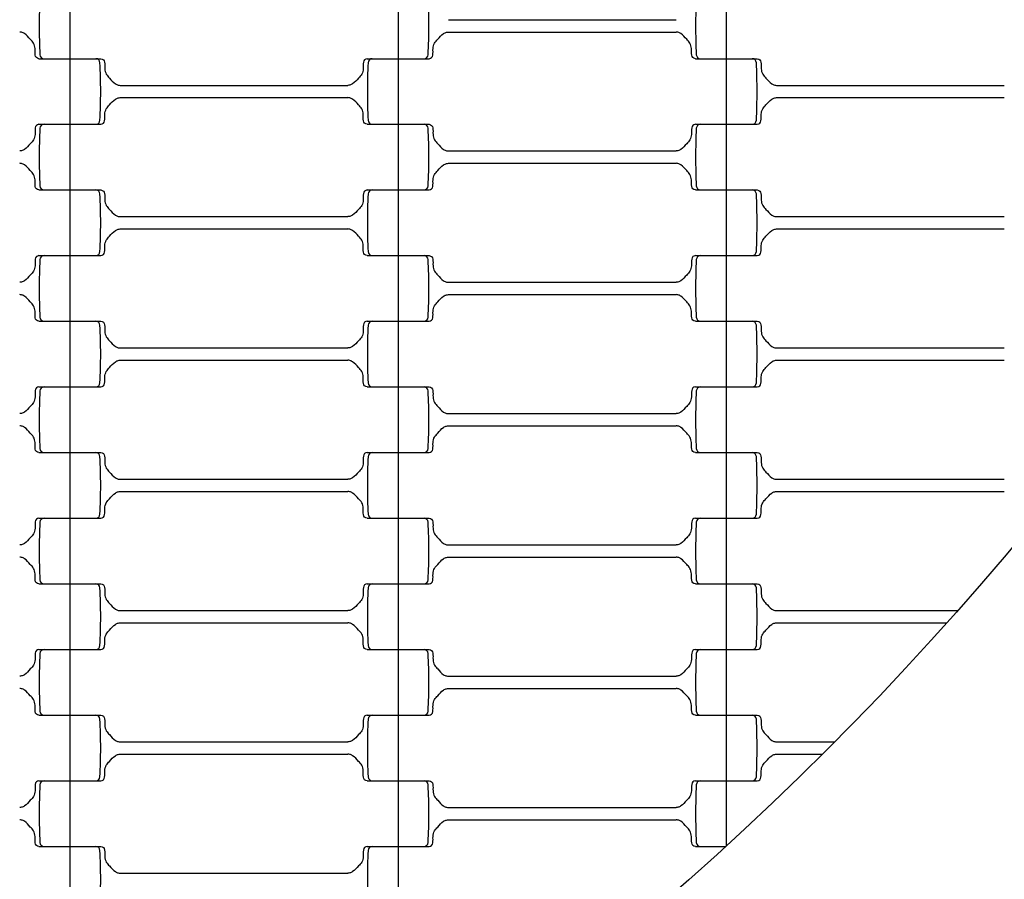
# Model space of a CAD drawing. Units: millimetres. Extents: x 2881 to 8421, y 1080 to 6995.
# Drawn here: x 5998 to 6238, y 3274 to 3483 of the extents above; entities that cross this region are included whole.
import ezdxf

# ---------------------------------------------------------------- set-up
doc = ezdxf.new("R2010")
doc.units = ezdxf.units.MM
doc.header["$LTSCALE"] = 20
doc.linetypes.add('DASHEDX2', pattern=[38.1, 25.4, -12.7])
doc.dimstyles.new('ISO-25', dxfattribs={"dimtxt": 2.5, "dimasz": 2.5, "dimexe": 1.25, "dimexo": 0.625, "dimtad": 1, "dimtxsty": 'Standard', "dimcen": 2.5, "dimadec": 0, "dimazin": 0, "dimtfac": 1, "dimtmove": 0, "dimatfit": 3, "dimfxl": 1, "dimarcsym": 0})

# ---------------------------------------------------------------- blocks, each defined once
blk = doc.blocks.new('*D2')
at = {"color": 0, "lineweight": -2}
for p, q in [((4880.68, 3849.3), (4880.68, 2456.82)), ((6420.68, 3849.3), (6420.68, 2456.82)), ((6418.18, 2458.07), (4883.18, 2458.07))]:
    blk.add_line(p, q, dxfattribs=at)
at = {"color": 0}
for points in [[(4883.18, 2458.49), (4883.18, 2457.66), (4880.68, 2458.07)], [(6418.18, 2457.66), (6418.18, 2458.49), (6420.68, 2458.07)]]:
    blk.add_solid(points, dxfattribs=at)
at = {"layer": 'Defpoints', "color": 0}
for p in [(4880.68, 3849.92), (6420.68, 3849.92), (4880.68, 2458.07)]:
    blk.add_point(p, dxfattribs=at)
at = {"color": 0, "ltscale": 20, "insert": (5650.68, 2509.76), "char_height": 100, "attachment_point": 5}
blk.add_mtext('1540', dxfattribs=at)

msp = doc.modelspace()

# ---------------------------------------------------------------- linework, layer by layer
for p, q in [((6010.675, 3489.921), (6010.675, 3473.921)), ((6090.675, 3489.921), (6090.675, 3473.921)), ((6170.675, 3489.921), (6170.675, 3473.921)), ((6102.918, 3483.421), (6158.433, 3483.421)), ((6102.918, 3480.421), (6158.433, 3480.421)), ((6003.126, 3473.921), (6016.992, 3473.921)), ((6004.359, 3473.921), (6018.224, 3473.921)), ((6010.675, 3473.921), (6010.675, 3457.921)), ((6083.126, 3473.921), (6096.992, 3473.921)), ((6084.359, 3473.921), (6098.224, 3473.921)), ((6090.675, 3473.921), (6090.675, 3457.921)), ((6163.126, 3473.921), (6176.992, 3473.921)), ((6164.359, 3473.921), (6178.224, 3473.921)), ((6170.675, 3473.921), (6170.675, 3457.921)), ((6022.918, 3467.421), (6078.433, 3467.421)), ((6182.918, 3467.421), (6238.433, 3467.421)), ((6022.918, 3464.421), (6078.433, 3464.421)), ((6182.918, 3464.421), (6238.433, 3464.421)), ((6003.126, 3457.921), (6016.992, 3457.921)), ((6004.359, 3457.921), (6018.224, 3457.921)), ((6010.675, 3457.921), (6010.675, 3441.921)), ((6083.126, 3457.921), (6096.992, 3457.921)), ((6084.359, 3457.921), (6098.224, 3457.921)), ((6090.675, 3457.921), (6090.675, 3441.921)), ((6163.126, 3457.921), (6176.992, 3457.921)), ((6164.359, 3457.921), (6178.224, 3457.921)), ((6170.675, 3457.921), (6170.675, 3441.921)), ((6102.918, 3451.421), (6158.433, 3451.421)), ((6102.918, 3448.421), (6158.433, 3448.421)), ((6003.126, 3441.921), (6016.992, 3441.921)), ((6004.359, 3441.921), (6018.224, 3441.921)), ((6010.675, 3441.921), (6010.675, 3425.921)), ((6083.126, 3441.921), (6096.992, 3441.921)), ((6084.359, 3441.921), (6098.224, 3441.921)), ((6090.675, 3441.921), (6090.675, 3425.921)), ((6163.126, 3441.921), (6176.992, 3441.921)), ((6164.359, 3441.921), (6178.224, 3441.921)), ((6170.675, 3441.921), (6170.675, 3425.921)), ((6022.918, 3435.421), (6078.433, 3435.421)), ((6182.918, 3435.421), (6238.433, 3435.421)), ((6022.918, 3432.421), (6078.433, 3432.421)), ((6182.918, 3432.421), (6238.433, 3432.421)), ((6003.126, 3425.921), (6016.992, 3425.921)), ((6004.359, 3425.921), (6018.224, 3425.921)), ((6010.675, 3425.921), (6010.675, 3409.921)), ((6083.126, 3425.921), (6096.992, 3425.921)), ((6084.359, 3425.921), (6098.224, 3425.921)), ((6090.675, 3425.921), (6090.675, 3409.921)), ((6163.126, 3425.921), (6176.992, 3425.921)), ((6164.359, 3425.921), (6178.224, 3425.921)), ((6170.675, 3425.921), (6170.675, 3409.921)), ((6102.918, 3419.421), (6158.433, 3419.421)), ((6102.918, 3416.421), (6158.433, 3416.421)), ((6003.126, 3409.921), (6016.992, 3409.921)), ((6004.359, 3409.921), (6018.224, 3409.921)), ((6010.675, 3409.921), (6010.675, 3393.921)), ((6083.126, 3409.921), (6096.992, 3409.921)), ((6084.359, 3409.921), (6098.224, 3409.921)), ((6090.675, 3409.921), (6090.675, 3393.921)), ((6163.126, 3409.921), (6176.992, 3409.921)), ((6164.359, 3409.921), (6178.224, 3409.921)), ((6170.675, 3409.921), (6170.675, 3393.921)), ((6022.918, 3403.421), (6078.433, 3403.421)), ((6182.918, 3403.421), (6238.433, 3403.421)), ((6022.918, 3400.421), (6078.433, 3400.421)), ((6182.918, 3400.421), (6238.433, 3400.421)), ((6003.126, 3393.921), (6016.992, 3393.921)), ((6004.359, 3393.921), (6018.224, 3393.921)), ((6010.675, 3393.921), (6010.675, 3377.921)), ((6083.126, 3393.921), (6096.992, 3393.921)), ((6084.359, 3393.921), (6098.224, 3393.921)), ((6090.675, 3393.921), (6090.675, 3377.921)), ((6163.126, 3393.921), (6176.992, 3393.921)), ((6164.359, 3393.921), (6178.224, 3393.921)), ((6170.675, 3393.921), (6170.675, 3377.921)), ((6102.918, 3387.421), (6158.433, 3387.421)), ((6102.918, 3384.421), (6158.433, 3384.421)), ((6003.126, 3377.921), (6016.992, 3377.921)), ((6004.359, 3377.921), (6018.224, 3377.921)), ((6010.675, 3377.921), (6010.675, 3361.921)), ((6083.126, 3377.921), (6096.992, 3377.921)), ((6084.359, 3377.921), (6098.224, 3377.921)), ((6090.675, 3377.921), (6090.675, 3361.921)), ((6163.126, 3377.921), (6176.992, 3377.921)), ((6164.359, 3377.921), (6178.224, 3377.921)), ((6170.675, 3377.921), (6170.675, 3361.921)), ((6022.918, 3371.421), (6078.433, 3371.421)), ((6182.918, 3371.421), (6238.433, 3371.421)), ((6022.918, 3368.421), (6078.433, 3368.421)), ((6182.918, 3368.421), (6238.433, 3368.421)), ((6003.126, 3361.921), (6016.992, 3361.921)), ((6004.359, 3361.921), (6018.224, 3361.921)), ((6010.675, 3361.921), (6010.675, 3345.921)), ((6083.126, 3361.921), (6096.992, 3361.921)), ((6084.359, 3361.921), (6098.224, 3361.921)), ((6090.675, 3361.921), (6090.675, 3345.921)), ((6163.126, 3361.921), (6176.992, 3361.921)), ((6164.359, 3361.921), (6178.224, 3361.921)), ((6170.675, 3361.921), (6170.675, 3345.921)), ((6102.918, 3355.421), (6158.433, 3355.421)), ((6102.918, 3352.421), (6158.433, 3352.421)), ((6003.126, 3345.921), (6016.992, 3345.921)), ((6004.359, 3345.921), (6018.224, 3345.921)), ((6010.675, 3345.921), (6010.675, 3329.921)), ((6083.126, 3345.921), (6096.992, 3345.921)), ((6084.359, 3345.921), (6098.224, 3345.921)), ((6090.675, 3345.921), (6090.675, 3329.921)), ((6163.126, 3345.921), (6176.992, 3345.921)), ((6164.359, 3345.921), (6178.224, 3345.921)), ((6170.675, 3345.921), (6170.675, 3329.921)), ((6022.918, 3339.421), (6078.433, 3339.421)), ((6182.918, 3339.421), (6227.121, 3339.421)), ((6022.918, 3336.421), (6078.433, 3336.421)), ((6182.918, 3336.421), (6224.45, 3336.421)), ((6003.126, 3329.921), (6016.992, 3329.921)), ((6004.359, 3329.921), (6018.224, 3329.921)), ((6010.675, 3329.921), (6010.675, 3313.921)), ((6083.126, 3329.921), (6096.992, 3329.921)), ((6084.359, 3329.921), (6098.224, 3329.921)), ((6090.675, 3329.921), (6090.675, 3313.921)), ((6163.126, 3329.921), (6176.992, 3329.921)), ((6164.359, 3329.921), (6178.224, 3329.921)), ((6170.675, 3329.921), (6170.675, 3313.921)), ((6102.918, 3323.421), (6158.433, 3323.421)), ((6102.918, 3320.421), (6158.433, 3320.421)), ((6003.126, 3313.921), (6016.992, 3313.921)), ((6004.359, 3313.921), (6018.224, 3313.921)), ((6010.675, 3313.921), (6010.675, 3297.921)), ((6083.126, 3313.921), (6096.992, 3313.921)), ((6084.359, 3313.921), (6098.224, 3313.921)), ((6090.675, 3313.921), (6090.675, 3297.921)), ((6163.126, 3313.921), (6176.992, 3313.921)), ((6164.359, 3313.921), (6178.224, 3313.921)), ((6170.675, 3313.921), (6170.675, 3297.921)), ((6022.918, 3307.421), (6078.433, 3307.421)), ((6182.918, 3307.421), (6197.112, 3307.421)), ((6022.918, 3304.421), (6078.433, 3304.421)), ((6182.918, 3304.421), (6194.118, 3304.421)), ((6003.126, 3297.921), (6016.992, 3297.921)), ((6004.359, 3297.921), (6018.224, 3297.921)), ((6010.675, 3297.921), (6010.675, 3281.921)), ((6083.126, 3297.921), (6096.992, 3297.921)), ((6084.359, 3297.921), (6098.224, 3297.921)), ((6090.675, 3297.921), (6090.675, 3281.921)), ((6163.126, 3297.921), (6176.992, 3297.921)), ((6164.359, 3297.921), (6178.224, 3297.921)), ((6170.675, 3297.921), (6170.675, 3282.03)), ((6102.918, 3291.421), (6158.433, 3291.421)), ((6102.918, 3288.421), (6158.433, 3288.421)), ((6003.126, 3281.921), (6016.992, 3281.921)), ((6004.359, 3281.921), (6018.224, 3281.921)), ((6010.675, 3281.921), (6010.675, 3265.921)), ((6083.126, 3281.921), (6096.992, 3281.921)), ((6084.359, 3281.921), (6098.224, 3281.921)), ((6090.675, 3281.921), (6090.675, 3265.921)), ((6163.126, 3281.921), (6170.556, 3281.921)), ((6164.359, 3281.921), (6170.556, 3281.921)), ((6022.918, 3275.421), (6078.433, 3275.421))]:
    msp.add_line(p, q)
at = {"linetype": 'DASHEDX2'}
msp.add_circle((5650.675, 3849.921), 2770, dxfattribs=at)
for radius in [1105, 770]:
    msp.add_circle((5650.675, 3849.921), radius)
for centre, radius, start, end in [((6137.428, 3481.921), 134.252, 177.00003, 182.99998), ((5963.923, 3481.921), 134.252, 357.00002, 2.99997), ((6297.428, 3481.921), 134.252, 177.00003, 182.99998), ((6004.359, 3474.921), 1, 181.5, 270), ((6016.992, 3472.921), 1, 1.50016, 89.99993), ((5883.923, 3465.921), 134.252, 357.00002, 2.99997), ((6217.428, 3465.921), 134.252, 177.00003, 182.99998), ((6084.359, 3472.921), 1, 90, 178.5), ((6096.992, 3474.921), 1, 270.00009, 358.5035), ((6164.359, 3474.921), 1, 181.5, 270), ((6176.992, 3472.921), 1, 1.50016, 89.99993), ((6043.923, 3465.921), 134.252, 357.00002, 2.99997), ((6016.992, 3458.921), 1, 270.00009, 358.5035), ((6084.359, 3458.921), 1, 181.5, 270), ((6176.992, 3458.921), 1, 270.00009, 358.5035), ((6137.428, 3449.921), 134.252, 177.00003, 182.99998), ((6004.359, 3456.921), 1, 90, 178.5), ((6096.992, 3456.921), 1, 1.50016, 89.99993), ((5963.923, 3449.921), 134.252, 357.00002, 2.99997), ((6297.428, 3449.921), 134.252, 177.00003, 182.99998), ((6164.359, 3456.921), 1, 90, 178.5), ((6004.359, 3442.921), 1, 181.5, 270), ((6016.992, 3440.921), 1, 1.50016, 89.99993), ((6084.359, 3440.921), 1, 90, 178.5), ((6096.992, 3442.921), 1, 270.00009, 358.5035), ((6164.359, 3442.921), 1, 181.5, 270), ((6176.992, 3440.921), 1, 1.50016, 89.99993), ((5883.923, 3433.921), 134.252, 357.00002, 2.99997), ((6217.428, 3433.921), 134.252, 177.00003, 182.99998), ((6043.923, 3433.921), 134.252, 357.00002, 2.99997), ((6137.428, 3417.921), 134.252, 177.00003, 182.99998), ((6004.359, 3424.921), 1, 90, 178.5), ((6016.992, 3426.921), 1, 270.00009, 358.5035), ((6084.359, 3426.921), 1, 181.5, 270), ((6096.992, 3424.921), 1, 1.50016, 89.99993), ((5963.923, 3417.921), 134.252, 357.00002, 2.99997), ((6297.428, 3417.921), 134.252, 177.00003, 182.99998), ((6164.359, 3424.921), 1, 90, 178.5), ((6176.992, 3426.921), 1, 270.00009, 358.5035), ((6004.359, 3410.921), 1, 181.5, 270), ((6096.992, 3410.921), 1, 270.00009, 358.5035), ((6164.359, 3410.921), 1, 181.5, 270), ((6016.992, 3408.921), 1, 1.50016, 89.99993), ((5883.923, 3401.921), 134.252, 357.00002, 2.99997), ((6217.428, 3401.921), 134.252, 177.00003, 182.99998), ((6084.359, 3408.921), 1, 90, 178.5), ((6176.992, 3408.921), 1, 1.50016, 89.99993), ((6043.923, 3401.921), 134.252, 357.00002, 2.99997), ((6004.359, 3392.921), 1, 90, 178.5), ((6016.992, 3394.921), 1, 270.00009, 358.5035), ((6084.359, 3394.921), 1, 181.5, 270), ((6096.992, 3392.921), 1, 1.50016, 89.99993), ((6164.359, 3392.921), 1, 90, 178.5), ((6176.992, 3394.921), 1, 270.00009, 358.5035), ((6137.428, 3385.921), 134.252, 177.00003, 182.99998), ((5963.923, 3385.921), 134.252, 357.00002, 2.99997), ((6297.428, 3385.921), 134.252, 177.00003, 182.99998), ((6004.359, 3378.921), 1, 181.5, 270), ((6016.992, 3376.921), 1, 1.50016, 89.99993), ((5883.923, 3369.921), 134.252, 357.00002, 2.99997), ((6217.428, 3369.921), 134.252, 177.00003, 182.99998), ((6084.359, 3376.921), 1, 90, 178.5), ((6096.992, 3378.921), 1, 270.00009, 358.5035), ((6164.359, 3378.921), 1, 181.5, 270), ((6176.992, 3376.921), 1, 1.50016, 89.99993), ((6043.923, 3369.921), 134.252, 357.00002, 2.99997), ((6016.992, 3362.921), 1, 270.00009, 358.5035), ((6084.359, 3362.921), 1, 181.5, 270), ((6176.992, 3362.921), 1, 270.00009, 358.5035), ((6137.428, 3353.921), 134.252, 177.00003, 182.99998), ((6004.359, 3360.921), 1, 90, 178.5), ((6096.992, 3360.921), 1, 1.50016, 89.99993), ((5963.923, 3353.921), 134.252, 357.00002, 2.99997), ((6297.428, 3353.921), 134.252, 177.00003, 182.99998), ((6164.359, 3360.921), 1, 90, 178.5), ((6004.359, 3346.921), 1, 181.5, 270), ((6016.992, 3344.921), 1, 1.50016, 89.99993), ((6084.359, 3344.921), 1, 90, 178.5), ((6096.992, 3346.921), 1, 270.00009, 358.5035), ((6164.359, 3346.921), 1, 181.5, 270), ((6176.992, 3344.921), 1, 1.50016, 89.99993), ((5883.923, 3337.921), 134.252, 357.00002, 2.99997), ((6217.428, 3337.921), 134.252, 177.00003, 182.99998), ((6043.923, 3337.921), 134.252, 357.00002, 2.99997), ((6137.428, 3321.921), 134.252, 177.00003, 182.99998), ((6004.359, 3328.921), 1, 90, 178.5), ((6016.992, 3330.921), 1, 270.00009, 358.5035), ((6084.359, 3330.921), 1, 181.5, 270), ((6096.992, 3328.921), 1, 1.50016, 89.99993), ((5963.923, 3321.921), 134.252, 357.00002, 2.99997), ((6297.428, 3321.921), 134.252, 177.00003, 182.99998), ((6164.359, 3328.921), 1, 90, 178.5), ((6176.992, 3330.921), 1, 270.00009, 358.5035), ((6004.359, 3314.921), 1, 181.5, 270), ((6096.992, 3314.921), 1, 270.00009, 358.5035), ((6164.359, 3314.921), 1, 181.5, 270), ((6016.992, 3312.921), 1, 1.50016, 89.99993), ((5883.923, 3305.921), 134.252, 357.00002, 2.99997), ((6217.428, 3305.921), 134.252, 177.00003, 182.99998), ((6084.359, 3312.921), 1, 90, 178.5), ((6176.992, 3312.921), 1, 1.50016, 89.99993), ((6043.923, 3305.921), 134.252, 357.00002, 2.99997), ((6004.359, 3296.921), 1, 90, 178.5), ((6016.992, 3298.921), 1, 270.00009, 358.5035), ((6084.359, 3298.921), 1, 181.5, 270), ((6096.992, 3296.921), 1, 1.50016, 89.99993), ((6164.359, 3296.921), 1, 90, 178.5), ((6176.992, 3298.921), 1, 270.00009, 358.5035), ((6137.428, 3289.921), 134.252, 177.00003, 182.99998), ((5963.923, 3289.921), 134.252, 357.00002, 2.99997), ((6297.428, 3289.921), 134.252, 177.00003, 182.99998), ((6004.359, 3282.921), 1, 181.5, 270), ((6016.992, 3280.921), 1, 1.50016, 89.99993), ((5883.923, 3273.921), 134.252, 357.00002, 2.99997), ((6217.428, 3273.921), 134.252, 177.00003, 182.99998), ((6084.359, 3280.921), 1, 90, 178.5), ((6096.992, 3282.921), 1, 270.00009, 358.5035), ((6164.359, 3282.921), 1, 181.5, 270)]:
    msp.add_arc(centre, radius, start, end)
for points in [[(6003.126, 3473.921), (6002.891, 3473.974), (6002.421, 3474.081), (6002.092, 3475.117), (6002.27, 3476.289), (6001.934, 3477.734), (6000.82, 3478.83), (5999.984, 3479.89), (5998.993, 3480.385), (5998.582, 3480.411), (5998.433, 3480.421)], [(6098.224, 3473.921), (6098.459, 3473.974), (6098.929, 3474.081), (6099.258, 3475.117), (6099.08, 3476.289), (6099.416, 3477.734), (6100.53, 3478.83), (6101.366, 3479.89), (6102.357, 3480.385), (6102.768, 3480.411), (6102.918, 3480.421)], [(6163.126, 3473.921), (6162.891, 3473.974), (6162.421, 3474.081), (6162.092, 3475.117), (6162.27, 3476.289), (6161.934, 3477.734), (6160.82, 3478.83), (6159.984, 3479.89), (6158.993, 3480.385), (6158.582, 3480.411), (6158.433, 3480.421)], [(6018.224, 3473.921), (6018.459, 3473.868), (6018.929, 3473.761), (6019.258, 3472.725), (6019.08, 3471.553), (6019.416, 3470.107), (6020.53, 3469.012), (6021.366, 3467.951), (6022.357, 3467.456), (6022.768, 3467.43), (6022.918, 3467.421)], [(6083.126, 3473.921), (6082.891, 3473.868), (6082.421, 3473.761), (6082.092, 3472.725), (6082.27, 3471.553), (6081.934, 3470.107), (6080.82, 3469.012), (6079.984, 3467.951), (6078.993, 3467.456), (6078.582, 3467.43), (6078.433, 3467.421)], [(6178.224, 3473.921), (6178.459, 3473.868), (6178.929, 3473.761), (6179.258, 3472.725), (6179.08, 3471.553), (6179.416, 3470.107), (6180.53, 3469.012), (6181.366, 3467.951), (6182.357, 3467.456), (6182.768, 3467.43), (6182.918, 3467.421)], [(6018.224, 3457.921), (6018.459, 3457.974), (6018.929, 3458.081), (6019.258, 3459.117), (6019.08, 3460.289), (6019.416, 3461.734), (6020.53, 3462.83), (6021.366, 3463.89), (6022.357, 3464.385), (6022.768, 3464.411), (6022.918, 3464.421)], [(6083.126, 3457.921), (6082.891, 3457.974), (6082.421, 3458.081), (6082.092, 3459.117), (6082.27, 3460.289), (6081.934, 3461.734), (6080.82, 3462.83), (6079.984, 3463.89), (6078.993, 3464.385), (6078.582, 3464.411), (6078.433, 3464.421)], [(6178.224, 3457.921), (6178.459, 3457.974), (6178.929, 3458.081), (6179.258, 3459.117), (6179.08, 3460.289), (6179.416, 3461.734), (6180.53, 3462.83), (6181.366, 3463.89), (6182.357, 3464.385), (6182.768, 3464.411), (6182.918, 3464.421)], [(6003.126, 3457.921), (6002.891, 3457.868), (6002.421, 3457.761), (6002.092, 3456.725), (6002.27, 3455.553), (6001.934, 3454.107), (6000.82, 3453.012), (5999.984, 3451.951), (5998.993, 3451.456), (5998.582, 3451.43), (5998.433, 3451.421)], [(6098.224, 3457.921), (6098.459, 3457.868), (6098.929, 3457.761), (6099.258, 3456.725), (6099.08, 3455.553), (6099.416, 3454.107), (6100.53, 3453.012), (6101.366, 3451.951), (6102.357, 3451.456), (6102.768, 3451.43), (6102.918, 3451.421)], [(6163.126, 3457.921), (6162.891, 3457.868), (6162.421, 3457.761), (6162.092, 3456.725), (6162.27, 3455.553), (6161.934, 3454.107), (6160.82, 3453.012), (6159.984, 3451.951), (6158.993, 3451.456), (6158.582, 3451.43), (6158.433, 3451.421)], [(6003.126, 3441.921), (6002.891, 3441.974), (6002.421, 3442.081), (6002.092, 3443.117), (6002.27, 3444.289), (6001.934, 3445.734), (6000.82, 3446.83), (5999.984, 3447.89), (5998.993, 3448.385), (5998.582, 3448.411), (5998.433, 3448.421)], [(6098.224, 3441.921), (6098.459, 3441.974), (6098.929, 3442.081), (6099.258, 3443.117), (6099.08, 3444.289), (6099.416, 3445.734), (6100.53, 3446.83), (6101.366, 3447.89), (6102.357, 3448.385), (6102.768, 3448.411), (6102.918, 3448.421)], [(6163.126, 3441.921), (6162.891, 3441.974), (6162.421, 3442.081), (6162.092, 3443.117), (6162.27, 3444.289), (6161.934, 3445.734), (6160.82, 3446.83), (6159.984, 3447.89), (6158.993, 3448.385), (6158.582, 3448.411), (6158.433, 3448.421)], [(6018.224, 3441.921), (6018.459, 3441.868), (6018.929, 3441.761), (6019.258, 3440.725), (6019.08, 3439.553), (6019.416, 3438.107), (6020.53, 3437.012), (6021.366, 3435.951), (6022.357, 3435.456), (6022.768, 3435.43), (6022.918, 3435.421)], [(6083.126, 3441.921), (6082.891, 3441.868), (6082.421, 3441.761), (6082.092, 3440.725), (6082.27, 3439.553), (6081.934, 3438.107), (6080.82, 3437.012), (6079.984, 3435.951), (6078.993, 3435.456), (6078.582, 3435.43), (6078.433, 3435.421)], [(6178.224, 3441.921), (6178.459, 3441.868), (6178.929, 3441.761), (6179.258, 3440.725), (6179.08, 3439.553), (6179.416, 3438.107), (6180.53, 3437.012), (6181.366, 3435.951), (6182.357, 3435.456), (6182.768, 3435.43), (6182.918, 3435.421)], [(6018.224, 3425.921), (6018.459, 3425.974), (6018.929, 3426.081), (6019.258, 3427.117), (6019.08, 3428.289), (6019.416, 3429.734), (6020.53, 3430.83), (6021.366, 3431.89), (6022.357, 3432.385), (6022.768, 3432.411), (6022.918, 3432.421)], [(6083.126, 3425.921), (6082.891, 3425.974), (6082.421, 3426.081), (6082.092, 3427.117), (6082.27, 3428.289), (6081.934, 3429.734), (6080.82, 3430.83), (6079.984, 3431.89), (6078.993, 3432.385), (6078.582, 3432.411), (6078.433, 3432.421)], [(6178.224, 3425.921), (6178.459, 3425.974), (6178.929, 3426.081), (6179.258, 3427.117), (6179.08, 3428.289), (6179.416, 3429.734), (6180.53, 3430.83), (6181.366, 3431.89), (6182.357, 3432.385), (6182.768, 3432.411), (6182.918, 3432.421)], [(6003.126, 3425.921), (6002.891, 3425.868), (6002.421, 3425.761), (6002.092, 3424.725), (6002.27, 3423.553), (6001.934, 3422.107), (6000.82, 3421.012), (5999.984, 3419.951), (5998.993, 3419.456), (5998.582, 3419.43), (5998.433, 3419.421)], [(6098.224, 3425.921), (6098.459, 3425.868), (6098.929, 3425.761), (6099.258, 3424.725), (6099.08, 3423.553), (6099.416, 3422.107), (6100.53, 3421.012), (6101.366, 3419.951), (6102.357, 3419.456), (6102.768, 3419.43), (6102.918, 3419.421)], [(6163.126, 3425.921), (6162.891, 3425.868), (6162.421, 3425.761), (6162.092, 3424.725), (6162.27, 3423.553), (6161.934, 3422.107), (6160.82, 3421.012), (6159.984, 3419.951), (6158.993, 3419.456), (6158.582, 3419.43), (6158.433, 3419.421)], [(6003.126, 3409.921), (6002.891, 3409.974), (6002.421, 3410.081), (6002.092, 3411.117), (6002.27, 3412.289), (6001.934, 3413.734), (6000.82, 3414.83), (5999.984, 3415.89), (5998.993, 3416.385), (5998.582, 3416.411), (5998.433, 3416.421)], [(6098.224, 3409.921), (6098.459, 3409.974), (6098.929, 3410.081), (6099.258, 3411.117), (6099.08, 3412.289), (6099.416, 3413.734), (6100.53, 3414.83), (6101.366, 3415.89), (6102.357, 3416.385), (6102.768, 3416.411), (6102.918, 3416.421)], [(6163.126, 3409.921), (6162.891, 3409.974), (6162.421, 3410.081), (6162.092, 3411.117), (6162.27, 3412.289), (6161.934, 3413.734), (6160.82, 3414.83), (6159.984, 3415.89), (6158.993, 3416.385), (6158.582, 3416.411), (6158.433, 3416.421)], [(6018.224, 3409.921), (6018.459, 3409.868), (6018.929, 3409.761), (6019.258, 3408.725), (6019.08, 3407.553), (6019.416, 3406.107), (6020.53, 3405.012), (6021.366, 3403.951), (6022.357, 3403.456), (6022.768, 3403.43), (6022.918, 3403.421)], [(6083.126, 3409.921), (6082.891, 3409.868), (6082.421, 3409.761), (6082.092, 3408.725), (6082.27, 3407.553), (6081.934, 3406.107), (6080.82, 3405.012), (6079.984, 3403.951), (6078.993, 3403.456), (6078.582, 3403.43), (6078.433, 3403.421)], [(6178.224, 3409.921), (6178.459, 3409.868), (6178.929, 3409.761), (6179.258, 3408.725), (6179.08, 3407.553), (6179.416, 3406.107), (6180.53, 3405.012), (6181.366, 3403.951), (6182.357, 3403.456), (6182.768, 3403.43), (6182.918, 3403.421)], [(6018.224, 3393.921), (6018.459, 3393.974), (6018.929, 3394.081), (6019.258, 3395.117), (6019.08, 3396.289), (6019.416, 3397.734), (6020.53, 3398.83), (6021.366, 3399.89), (6022.357, 3400.385), (6022.768, 3400.411), (6022.918, 3400.421)], [(6083.126, 3393.921), (6082.891, 3393.974), (6082.421, 3394.081), (6082.092, 3395.117), (6082.27, 3396.289), (6081.934, 3397.734), (6080.82, 3398.83), (6079.984, 3399.89), (6078.993, 3400.385), (6078.582, 3400.411), (6078.433, 3400.421)], [(6178.224, 3393.921), (6178.459, 3393.974), (6178.929, 3394.081), (6179.258, 3395.117), (6179.08, 3396.289), (6179.416, 3397.734), (6180.53, 3398.83), (6181.366, 3399.89), (6182.357, 3400.385), (6182.768, 3400.411), (6182.918, 3400.421)], [(6003.126, 3393.921), (6002.891, 3393.868), (6002.421, 3393.761), (6002.092, 3392.725), (6002.27, 3391.553), (6001.934, 3390.107), (6000.82, 3389.012), (5999.984, 3387.951), (5998.993, 3387.456), (5998.582, 3387.43), (5998.433, 3387.421)], [(6098.224, 3393.921), (6098.459, 3393.868), (6098.929, 3393.761), (6099.258, 3392.725), (6099.08, 3391.553), (6099.416, 3390.107), (6100.53, 3389.012), (6101.366, 3387.951), (6102.357, 3387.456), (6102.768, 3387.43), (6102.918, 3387.421)], [(6163.126, 3393.921), (6162.891, 3393.868), (6162.421, 3393.761), (6162.092, 3392.725), (6162.27, 3391.553), (6161.934, 3390.107), (6160.82, 3389.012), (6159.984, 3387.951), (6158.993, 3387.456), (6158.582, 3387.43), (6158.433, 3387.421)], [(6003.126, 3377.921), (6002.891, 3377.974), (6002.421, 3378.081), (6002.092, 3379.117), (6002.27, 3380.289), (6001.934, 3381.734), (6000.82, 3382.83), (5999.984, 3383.89), (5998.993, 3384.385), (5998.582, 3384.411), (5998.433, 3384.421)], [(6098.224, 3377.921), (6098.459, 3377.974), (6098.929, 3378.081), (6099.258, 3379.117), (6099.08, 3380.289), (6099.416, 3381.734), (6100.53, 3382.83), (6101.366, 3383.89), (6102.357, 3384.385), (6102.768, 3384.411), (6102.918, 3384.421)], [(6163.126, 3377.921), (6162.891, 3377.974), (6162.421, 3378.081), (6162.092, 3379.117), (6162.27, 3380.289), (6161.934, 3381.734), (6160.82, 3382.83), (6159.984, 3383.89), (6158.993, 3384.385), (6158.582, 3384.411), (6158.433, 3384.421)], [(6018.224, 3377.921), (6018.459, 3377.868), (6018.929, 3377.761), (6019.258, 3376.725), (6019.08, 3375.553), (6019.416, 3374.107), (6020.53, 3373.012), (6021.366, 3371.951), (6022.357, 3371.456), (6022.768, 3371.43), (6022.918, 3371.421)], [(6083.126, 3377.921), (6082.891, 3377.868), (6082.421, 3377.761), (6082.092, 3376.725), (6082.27, 3375.553), (6081.934, 3374.107), (6080.82, 3373.012), (6079.984, 3371.951), (6078.993, 3371.456), (6078.582, 3371.43), (6078.433, 3371.421)], [(6178.224, 3377.921), (6178.459, 3377.868), (6178.929, 3377.761), (6179.258, 3376.725), (6179.08, 3375.553), (6179.416, 3374.107), (6180.53, 3373.012), (6181.366, 3371.951), (6182.357, 3371.456), (6182.768, 3371.43), (6182.918, 3371.421)], [(6018.224, 3361.921), (6018.459, 3361.974), (6018.929, 3362.081), (6019.258, 3363.117), (6019.08, 3364.289), (6019.416, 3365.734), (6020.53, 3366.83), (6021.366, 3367.89), (6022.357, 3368.385), (6022.768, 3368.411), (6022.918, 3368.421)], [(6083.126, 3361.921), (6082.891, 3361.974), (6082.421, 3362.081), (6082.092, 3363.117), (6082.27, 3364.289), (6081.934, 3365.734), (6080.82, 3366.83), (6079.984, 3367.89), (6078.993, 3368.385), (6078.582, 3368.411), (6078.433, 3368.421)], [(6178.224, 3361.921), (6178.459, 3361.974), (6178.929, 3362.081), (6179.258, 3363.117), (6179.08, 3364.289), (6179.416, 3365.734), (6180.53, 3366.83), (6181.366, 3367.89), (6182.357, 3368.385), (6182.768, 3368.411), (6182.918, 3368.421)], [(6003.126, 3361.921), (6002.891, 3361.868), (6002.421, 3361.761), (6002.092, 3360.725), (6002.27, 3359.553), (6001.934, 3358.107), (6000.82, 3357.012), (5999.984, 3355.951), (5998.993, 3355.456), (5998.582, 3355.43), (5998.433, 3355.421)], [(6098.224, 3361.921), (6098.459, 3361.868), (6098.929, 3361.761), (6099.258, 3360.725), (6099.08, 3359.553), (6099.416, 3358.107), (6100.53, 3357.012), (6101.366, 3355.951), (6102.357, 3355.456), (6102.768, 3355.43), (6102.918, 3355.421)], [(6163.126, 3361.921), (6162.891, 3361.868), (6162.421, 3361.761), (6162.092, 3360.725), (6162.27, 3359.553), (6161.934, 3358.107), (6160.82, 3357.012), (6159.984, 3355.951), (6158.993, 3355.456), (6158.582, 3355.43), (6158.433, 3355.421)], [(6003.126, 3345.921), (6002.891, 3345.974), (6002.421, 3346.081), (6002.092, 3347.117), (6002.27, 3348.289), (6001.934, 3349.734), (6000.82, 3350.83), (5999.984, 3351.89), (5998.993, 3352.385), (5998.582, 3352.411), (5998.433, 3352.421)], [(6098.224, 3345.921), (6098.459, 3345.974), (6098.929, 3346.081), (6099.258, 3347.117), (6099.08, 3348.289), (6099.416, 3349.734), (6100.53, 3350.83), (6101.366, 3351.89), (6102.357, 3352.385), (6102.768, 3352.411), (6102.918, 3352.421)], [(6163.126, 3345.921), (6162.891, 3345.974), (6162.421, 3346.081), (6162.092, 3347.117), (6162.27, 3348.289), (6161.934, 3349.734), (6160.82, 3350.83), (6159.984, 3351.89), (6158.993, 3352.385), (6158.582, 3352.411), (6158.433, 3352.421)], [(6018.224, 3345.921), (6018.459, 3345.868), (6018.929, 3345.761), (6019.258, 3344.725), (6019.08, 3343.553), (6019.416, 3342.107), (6020.53, 3341.012), (6021.366, 3339.951), (6022.357, 3339.456), (6022.768, 3339.43), (6022.918, 3339.421)], [(6083.126, 3345.921), (6082.891, 3345.868), (6082.421, 3345.761), (6082.092, 3344.725), (6082.27, 3343.553), (6081.934, 3342.107), (6080.82, 3341.012), (6079.984, 3339.951), (6078.993, 3339.456), (6078.582, 3339.43), (6078.433, 3339.421)], [(6178.224, 3345.921), (6178.459, 3345.868), (6178.929, 3345.761), (6179.258, 3344.725), (6179.08, 3343.553), (6179.416, 3342.107), (6180.53, 3341.012), (6181.366, 3339.951), (6182.357, 3339.456), (6182.768, 3339.43), (6182.918, 3339.421)], [(6018.224, 3329.921), (6018.459, 3329.974), (6018.929, 3330.081), (6019.258, 3331.117), (6019.08, 3332.289), (6019.416, 3333.734), (6020.53, 3334.83), (6021.366, 3335.89), (6022.357, 3336.385), (6022.768, 3336.411), (6022.918, 3336.421)], [(6083.126, 3329.921), (6082.891, 3329.974), (6082.421, 3330.081), (6082.092, 3331.117), (6082.27, 3332.289), (6081.934, 3333.734), (6080.82, 3334.83), (6079.984, 3335.89), (6078.993, 3336.385), (6078.582, 3336.411), (6078.433, 3336.421)], [(6178.224, 3329.921), (6178.459, 3329.974), (6178.929, 3330.081), (6179.258, 3331.117), (6179.08, 3332.289), (6179.416, 3333.734), (6180.53, 3334.83), (6181.366, 3335.89), (6182.357, 3336.385), (6182.768, 3336.411), (6182.918, 3336.421)], [(6003.126, 3329.921), (6002.891, 3329.868), (6002.421, 3329.761), (6002.092, 3328.725), (6002.27, 3327.553), (6001.934, 3326.107), (6000.82, 3325.012), (5999.984, 3323.951), (5998.993, 3323.456), (5998.582, 3323.43), (5998.433, 3323.421)], [(6098.224, 3329.921), (6098.459, 3329.868), (6098.929, 3329.761), (6099.258, 3328.725), (6099.08, 3327.553), (6099.416, 3326.107), (6100.53, 3325.012), (6101.366, 3323.951), (6102.357, 3323.456), (6102.768, 3323.43), (6102.918, 3323.421)], [(6163.126, 3329.921), (6162.891, 3329.868), (6162.421, 3329.761), (6162.092, 3328.725), (6162.27, 3327.553), (6161.934, 3326.107), (6160.82, 3325.012), (6159.984, 3323.951), (6158.993, 3323.456), (6158.582, 3323.43), (6158.433, 3323.421)], [(6003.126, 3313.921), (6002.891, 3313.974), (6002.421, 3314.081), (6002.092, 3315.117), (6002.27, 3316.289), (6001.934, 3317.734), (6000.82, 3318.83), (5999.984, 3319.89), (5998.993, 3320.385), (5998.582, 3320.411), (5998.433, 3320.421)], [(6098.224, 3313.921), (6098.459, 3313.974), (6098.929, 3314.081), (6099.258, 3315.117), (6099.08, 3316.289), (6099.416, 3317.734), (6100.53, 3318.83), (6101.366, 3319.89), (6102.357, 3320.385), (6102.768, 3320.411), (6102.918, 3320.421)], [(6163.126, 3313.921), (6162.891, 3313.974), (6162.421, 3314.081), (6162.092, 3315.117), (6162.27, 3316.289), (6161.934, 3317.734), (6160.82, 3318.83), (6159.984, 3319.89), (6158.993, 3320.385), (6158.582, 3320.411), (6158.433, 3320.421)], [(6018.224, 3313.921), (6018.459, 3313.868), (6018.929, 3313.761), (6019.258, 3312.725), (6019.08, 3311.553), (6019.416, 3310.107), (6020.53, 3309.012), (6021.366, 3307.951), (6022.357, 3307.456), (6022.768, 3307.43), (6022.918, 3307.421)], [(6083.126, 3313.921), (6082.891, 3313.868), (6082.421, 3313.761), (6082.092, 3312.725), (6082.27, 3311.553), (6081.934, 3310.107), (6080.82, 3309.012), (6079.984, 3307.951), (6078.993, 3307.456), (6078.582, 3307.43), (6078.433, 3307.421)], [(6178.224, 3313.921), (6178.459, 3313.868), (6178.929, 3313.761), (6179.258, 3312.725), (6179.08, 3311.553), (6179.416, 3310.107), (6180.53, 3309.012), (6181.366, 3307.951), (6182.357, 3307.456), (6182.768, 3307.43), (6182.918, 3307.421)], [(6018.224, 3297.921), (6018.459, 3297.974), (6018.929, 3298.081), (6019.258, 3299.117), (6019.08, 3300.289), (6019.416, 3301.734), (6020.53, 3302.83), (6021.366, 3303.89), (6022.357, 3304.385), (6022.768, 3304.411), (6022.918, 3304.421)], [(6083.126, 3297.921), (6082.891, 3297.974), (6082.421, 3298.081), (6082.092, 3299.117), (6082.27, 3300.289), (6081.934, 3301.734), (6080.82, 3302.83), (6079.984, 3303.89), (6078.993, 3304.385), (6078.582, 3304.411), (6078.433, 3304.421)], [(6178.224, 3297.921), (6178.459, 3297.974), (6178.929, 3298.081), (6179.258, 3299.117), (6179.08, 3300.289), (6179.416, 3301.734), (6180.53, 3302.83), (6181.366, 3303.89), (6182.357, 3304.385), (6182.768, 3304.411), (6182.918, 3304.421)], [(6003.126, 3297.921), (6002.891, 3297.868), (6002.421, 3297.761), (6002.092, 3296.725), (6002.27, 3295.553), (6001.934, 3294.107), (6000.82, 3293.012), (5999.984, 3291.951), (5998.993, 3291.456), (5998.582, 3291.43), (5998.433, 3291.421)], [(6098.224, 3297.921), (6098.459, 3297.868), (6098.929, 3297.761), (6099.258, 3296.725), (6099.08, 3295.553), (6099.416, 3294.107), (6100.53, 3293.012), (6101.366, 3291.951), (6102.357, 3291.456), (6102.768, 3291.43), (6102.918, 3291.421)], [(6163.126, 3297.921), (6162.891, 3297.868), (6162.421, 3297.761), (6162.092, 3296.725), (6162.27, 3295.553), (6161.934, 3294.107), (6160.82, 3293.012), (6159.984, 3291.951), (6158.993, 3291.456), (6158.582, 3291.43), (6158.433, 3291.421)], [(6003.126, 3281.921), (6002.891, 3281.974), (6002.421, 3282.081), (6002.092, 3283.117), (6002.27, 3284.289), (6001.934, 3285.734), (6000.82, 3286.83), (5999.984, 3287.89), (5998.993, 3288.385), (5998.582, 3288.411), (5998.433, 3288.421)], [(6098.224, 3281.921), (6098.459, 3281.974), (6098.929, 3282.081), (6099.258, 3283.117), (6099.08, 3284.289), (6099.416, 3285.734), (6100.53, 3286.83), (6101.366, 3287.89), (6102.357, 3288.385), (6102.768, 3288.411), (6102.918, 3288.421)], [(6163.126, 3281.921), (6162.891, 3281.974), (6162.421, 3282.081), (6162.092, 3283.117), (6162.27, 3284.289), (6161.934, 3285.734), (6160.82, 3286.83), (6159.984, 3287.89), (6158.993, 3288.385), (6158.582, 3288.411), (6158.433, 3288.421)], [(6018.224, 3281.921), (6018.459, 3281.868), (6018.929, 3281.761), (6019.258, 3280.725), (6019.08, 3279.553), (6019.416, 3278.107), (6020.53, 3277.012), (6021.366, 3275.951), (6022.357, 3275.456), (6022.768, 3275.43), (6022.918, 3275.421)], [(6083.126, 3281.921), (6082.891, 3281.868), (6082.421, 3281.761), (6082.092, 3280.725), (6082.27, 3279.553), (6081.934, 3278.107), (6080.82, 3277.012), (6079.984, 3275.951), (6078.993, 3275.456), (6078.582, 3275.43), (6078.433, 3275.421)]]:
    msp.add_open_spline(points, degree=3, knots=[0, 0, 0, 0, 0.6742919, 1.3485837, 2.9306961, 4.3147461, 5.5577661, 7.5468731, 8.3272356, 8.774944, 8.774944, 8.774944, 8.774944])

# ---------------------------------------------------------------- dimensions: what is measured, and where the dimension line sits
dim = msp.add_linear_dim(base=(4880.675, 2458.074), p1=(6420.675, 3849.921), p2=(4880.675, 3849.921), dimstyle='ISO-25', override={"dimtxt": 100})
dim.commit()
dim.dimension.update_dxf_attribs({"geometry": '*D2', "text_midpoint": (5650.675, 2458.074), "dimtype": 160})

doc.saveas('drawing.dxf')
